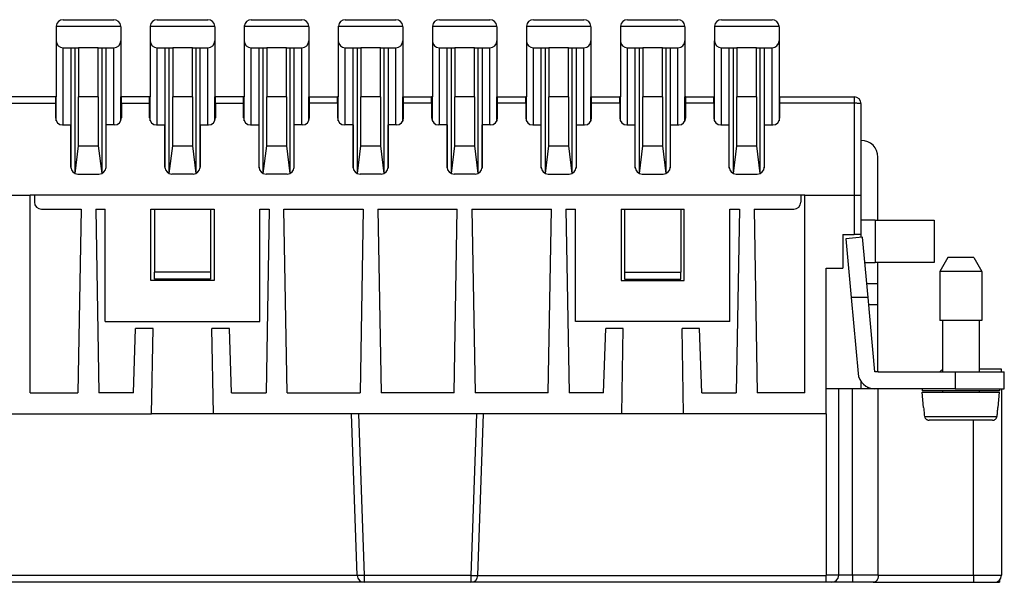
# Model space of a CAD drawing. Units: millimetres. Extents: x 0 to 219, y 0 to 297.
# Drawn here: x 52 to 122, y 152 to 192 of the extents above; entities that cross this region are included whole.
import ezdxf

# ---------------------------------------------------------------- set-up
doc = ezdxf.new("R2010")
doc.units = ezdxf.units.MM

msp = doc.modelspace()

# ---------------------------------------------------------------- linework, layer by layer
at = {"color": 7, "linetype": 'Continuous'}
for p, q in [((54.728, 191.613), (54.728, 190.613)), ((54.728, 191.613), (54.728, 190.613)), ((54.73, 191.657), (59.326, 191.657)), ((55.228, 192.113), (56.477, 192.113)), ((55.228, 192.113), (56.724, 192.113)), ((56.477, 192.113), (56.657, 192.113)), ((56.657, 192.113), (56.702, 192.113)), ((56.702, 192.113), (56.724, 192.113)), ((56.724, 192.113), (56.747, 192.113)), ((56.724, 192.113), (56.747, 192.113)), ((56.747, 192.113), (56.837, 192.113)), ((56.747, 192.113), (56.837, 192.113)), ((56.837, 192.113), (56.859, 192.113)), ((56.837, 192.113), (56.859, 192.113)), ((56.859, 192.113), (56.949, 192.113)), ((56.859, 192.113), (57.062, 192.113)), ((56.949, 192.113), (57.062, 192.113)), ((57.062, 192.113), (57.174, 192.113)), ((57.062, 192.113), (57.152, 192.113)), ((57.152, 192.113), (57.399, 192.113)), ((57.174, 192.113), (57.264, 192.113)), ((57.264, 192.113), (57.309, 192.113)), ((57.309, 192.113), (57.354, 192.113)), ((57.354, 192.113), (57.399, 192.113)), ((57.399, 192.113), (58.828, 192.113)), ((57.399, 192.113), (58.828, 192.113)), ((59.328, 191.613), (59.328, 190.613)), ((59.328, 191.613), (59.328, 190.613)), ((61.428, 191.613), (61.428, 190.613)), ((61.428, 191.613), (61.428, 190.613)), ((61.43, 191.657), (66.026, 191.657)), ((61.928, 192.113), (62.648, 192.113)), ((61.928, 192.113), (62.648, 192.113)), ((62.648, 192.113), (63.075, 192.113)), ((62.648, 192.113), (63.075, 192.113)), ((63.075, 192.113), (63.177, 192.113)), ((63.075, 192.113), (63.177, 192.113)), ((63.177, 192.113), (63.638, 192.113)), ((63.177, 192.113), (63.638, 192.113)), ((63.638, 192.113), (63.649, 192.113)), ((63.638, 192.113), (63.649, 192.113)), ((63.649, 192.113), (63.66, 192.113)), ((63.649, 192.113), (63.66, 192.113)), ((63.66, 192.113), (63.672, 192.113)), ((63.66, 192.113), (63.672, 192.113)), ((63.672, 192.113), (63.807, 192.113)), ((63.672, 192.113), (63.807, 192.113)), ((63.807, 192.113), (63.818, 192.113)), ((63.807, 192.113), (63.818, 192.113)), ((63.818, 192.113), (63.863, 192.113)), ((63.818, 192.113), (63.885, 192.113)), ((63.863, 192.113), (63.885, 192.113)), ((63.885, 192.113), (63.919, 192.113)), ((63.885, 192.113), (63.919, 192.113)), ((63.919, 192.113), (63.93, 192.113)), ((63.919, 192.113), (63.93, 192.113)), ((63.93, 192.113), (63.942, 192.113)), ((63.93, 192.113), (63.942, 192.113)), ((63.942, 192.113), (63.953, 192.113)), ((63.942, 192.113), (63.953, 192.113)), ((63.953, 192.113), (63.975, 192.113)), ((63.953, 192.113), (63.975, 192.113)), ((63.975, 192.113), (63.987, 192.113)), ((63.975, 192.113), (63.987, 192.113)), ((63.987, 192.113), (64.054, 192.113)), ((63.987, 192.113), (64.054, 192.113)), ((64.054, 192.113), (64.065, 192.113)), ((64.054, 192.113), (64.065, 192.113)), ((64.065, 192.113), (64.144, 192.113)), ((64.065, 192.113), (64.144, 192.113)), ((64.144, 192.113), (64.155, 192.113)), ((64.144, 192.113), (64.155, 192.113)), ((64.155, 192.113), (64.234, 192.113)), ((64.155, 192.113), (64.234, 192.113)), ((64.234, 192.113), (64.313, 192.113)), ((64.234, 192.113), (64.313, 192.113)), ((64.313, 192.113), (64.403, 192.113)), ((64.313, 192.113), (64.583, 192.113)), ((64.403, 192.113), (64.493, 192.113)), ((64.493, 192.113), (64.538, 192.113)), ((64.538, 192.113), (64.583, 192.113)), ((64.583, 192.113), (64.605, 192.113)), ((64.583, 192.113), (64.605, 192.113)), ((64.605, 192.113), (64.83, 192.113)), ((64.605, 192.113), (64.83, 192.113)), ((64.83, 192.113), (65.528, 192.113)), ((64.83, 192.113), (65.528, 192.113)), ((66.028, 191.613), (66.028, 190.613)), ((66.028, 191.613), (66.028, 190.613)), ((68.128, 191.613), (68.128, 190.613)), ((68.128, 191.613), (68.128, 190.613)), ((68.13, 191.657), (72.726, 191.657)), ((68.628, 192.113), (69.91, 192.113)), ((68.628, 192.113), (69.91, 192.113)), ((69.91, 192.113), (69.933, 192.113)), ((69.91, 192.113), (69.933, 192.113)), ((69.933, 192.113), (69.978, 192.113)), ((69.933, 192.113), (69.978, 192.113)), ((69.978, 192.113), (70.023, 192.113)), ((69.978, 192.113), (70.023, 192.113)), ((70.023, 192.113), (70.045, 192.113)), ((70.023, 192.113), (70.045, 192.113)), ((70.045, 192.113), (70.068, 192.113)), ((70.045, 192.113), (70.068, 192.113)), ((70.068, 192.113), (70.09, 192.113)), ((70.068, 192.113), (70.09, 192.113)), ((70.09, 192.113), (70.63, 192.113)), ((70.09, 192.113), (70.63, 192.113)), ((70.63, 192.113), (70.653, 192.113)), ((70.63, 192.113), (70.653, 192.113)), ((70.653, 192.113), (70.675, 192.113)), ((70.653, 192.113), (70.675, 192.113)), ((70.675, 192.113), (70.99, 192.113)), ((70.675, 192.113), (70.99, 192.113)), ((70.99, 192.113), (71.058, 192.113)), ((70.99, 192.113), (71.058, 192.113)), ((71.058, 192.113), (72.228, 192.113)), ((71.058, 192.113), (72.228, 192.113)), ((72.728, 191.613), (72.728, 190.613)), ((72.728, 191.613), (72.728, 190.613)), ((74.828, 191.613), (74.828, 190.613)), ((74.828, 191.613), (74.828, 190.613)), ((74.83, 191.657), (79.426, 191.657)), ((75.328, 192.113), (76.07, 192.113)), ((75.328, 192.113), (76.07, 192.113)), ((76.07, 192.113), (76.757, 192.113)), ((76.07, 192.113), (76.757, 192.113)), ((76.757, 192.113), (77.15, 192.113)), ((76.757, 192.113), (77.15, 192.113)), ((77.15, 192.113), (77.24, 192.113)), ((77.15, 192.113), (77.24, 192.113)), ((77.24, 192.113), (77.274, 192.113)), ((77.24, 192.113), (77.274, 192.113)), ((77.274, 192.113), (77.285, 192.113)), ((77.274, 192.113), (77.285, 192.113)), ((77.285, 192.113), (77.465, 192.113)), ((77.285, 192.113), (77.465, 192.113)), ((77.465, 192.113), (77.522, 192.113)), ((77.465, 192.113), (77.522, 192.113)), ((77.522, 192.113), (77.555, 192.113)), ((77.522, 192.113), (77.555, 192.113)), ((77.555, 192.113), (77.825, 192.113)), ((77.555, 192.113), (77.825, 192.113)), ((77.825, 192.113), (77.848, 192.113)), ((77.825, 192.113), (77.848, 192.113)), ((77.848, 192.113), (78.14, 192.113)), ((77.848, 192.113), (78.14, 192.113)), ((78.14, 192.113), (78.928, 192.113)), ((78.14, 192.113), (78.928, 192.113)), ((79.428, 191.613), (79.428, 190.613)), ((79.428, 191.613), (79.428, 190.613)), ((81.528, 191.613), (81.528, 190.613)), ((81.528, 191.613), (81.528, 190.613)), ((81.53, 191.657), (86.126, 191.657)), ((82.028, 192.113), (82.54, 192.113)), ((82.028, 192.113), (82.54, 192.113)), ((82.54, 192.113), (83.412, 192.113)), ((82.54, 192.113), (83.412, 192.113)), ((83.412, 192.113), (83.74, 192.113)), ((83.412, 192.113), (83.74, 192.113)), ((83.74, 192.113), (83.772, 192.113)), ((83.74, 192.113), (83.772, 192.113)), ((83.772, 192.113), (83.884, 192.113)), ((83.772, 192.113), (83.884, 192.113)), ((83.884, 192.113), (83.94, 192.113)), ((83.884, 192.113), (83.94, 192.113)), ((83.94, 192.113), (83.997, 192.113)), ((83.94, 192.113), (83.997, 192.113)), ((83.997, 192.113), (84.015, 192.113)), ((83.997, 192.113), (84.015, 192.113)), ((84.015, 192.113), (84.087, 192.113)), ((84.015, 192.113), (84.087, 192.113)), ((84.087, 192.113), (84.09, 192.113)), ((84.087, 192.113), (84.09, 192.113)), ((84.09, 192.113), (84.109, 192.113)), ((84.09, 192.113), (84.109, 192.113)), ((84.109, 192.113), (84.115, 192.113)), ((84.109, 192.113), (84.115, 192.113)), ((84.115, 192.113), (84.132, 192.113)), ((84.115, 192.113), (84.132, 192.113)), ((84.132, 192.113), (84.177, 192.113)), ((84.132, 192.113), (84.177, 192.113)), ((84.177, 192.113), (84.215, 192.113)), ((84.177, 192.113), (84.215, 192.113)), ((84.215, 192.113), (84.24, 192.113)), ((84.215, 192.113), (84.24, 192.113)), ((84.24, 192.113), (84.244, 192.113)), ((84.24, 192.113), (84.244, 192.113)), ((84.244, 192.113), (84.312, 192.113)), ((84.244, 192.113), (84.312, 192.113)), ((84.312, 192.113), (84.34, 192.113)), ((84.312, 192.113), (84.34, 192.113)), ((84.34, 192.113), (84.357, 192.113)), ((84.34, 192.113), (84.357, 192.113)), ((84.357, 192.113), (84.365, 192.113)), ((84.357, 192.113), (84.365, 192.113)), ((84.365, 192.113), (84.915, 192.113)), ((84.365, 192.113), (84.915, 192.113)), ((84.915, 192.113), (85.628, 192.113)), ((84.915, 192.113), (85.628, 192.113)), ((86.128, 191.613), (86.128, 190.613)), ((86.128, 191.613), (86.128, 190.613)), ((88.228, 191.613), (88.228, 190.613)), ((88.228, 191.613), (88.228, 190.613)), ((88.23, 191.657), (92.826, 191.657)), ((88.728, 192.113), (89.228, 192.113)), ((88.728, 192.113), (89.228, 192.113)), ((89.228, 192.113), (89.703, 192.113)), ((89.228, 192.113), (89.703, 192.113)), ((89.703, 192.113), (89.954, 192.113)), ((89.703, 192.113), (89.954, 192.113)), ((89.954, 192.113), (90.578, 192.113)), ((89.954, 192.113), (90.202, 192.113)), ((90.202, 192.113), (90.247, 192.113)), ((90.247, 192.113), (90.292, 192.113)), ((90.292, 192.113), (90.382, 192.113)), ((90.382, 192.113), (90.494, 192.113)), ((90.494, 192.113), (90.578, 192.113)), ((90.578, 192.113), (90.629, 192.113)), ((90.578, 192.113), (90.607, 192.113)), ((90.607, 192.113), (90.629, 192.113)), ((90.629, 192.113), (91.079, 192.113)), ((90.629, 192.113), (90.719, 192.113)), ((90.719, 192.113), (90.809, 192.113)), ((90.809, 192.113), (90.854, 192.113)), ((90.854, 192.113), (90.899, 192.113)), ((90.899, 192.113), (91.079, 192.113)), ((91.079, 192.113), (91.153, 192.113)), ((91.079, 192.113), (91.153, 192.113)), ((91.153, 192.113), (91.428, 192.113)), ((91.153, 192.113), (91.428, 192.113)), ((91.428, 192.113), (92.328, 192.113)), ((91.428, 192.113), (92.328, 192.113)), ((92.828, 191.613), (92.828, 190.613)), ((92.828, 191.613), (92.828, 190.613)), ((94.928, 191.613), (94.928, 190.613)), ((94.928, 191.613), (94.928, 190.613)), ((94.93, 191.657), (99.526, 191.657)), ((95.428, 192.113), (95.978, 192.113)), ((95.428, 192.113), (95.978, 192.113)), ((95.978, 192.113), (97.503, 192.113)), ((95.978, 192.113), (97.503, 192.113)), ((97.503, 192.113), (97.543, 192.113)), ((97.503, 192.113), (97.543, 192.113)), ((97.543, 192.113), (97.628, 192.113)), ((97.543, 192.113), (97.628, 192.113)), ((97.628, 192.113), (98.278, 192.113)), ((97.628, 192.113), (98.278, 192.113)), ((98.278, 192.113), (99.028, 192.113)), ((98.278, 192.113), (99.028, 192.113)), ((99.528, 191.613), (99.528, 190.613)), ((99.528, 191.613), (99.528, 190.613)), ((101.628, 191.613), (101.628, 190.613)), ((101.628, 191.613), (101.628, 190.613)), ((101.63, 191.657), (106.226, 191.657)), ((102.128, 192.113), (102.653, 192.113)), ((102.128, 192.113), (102.653, 192.113)), ((102.653, 192.113), (103.128, 192.113)), ((102.653, 192.113), (103.128, 192.113)), ((103.128, 192.113), (103.365, 192.113)), ((103.128, 192.113), (103.365, 192.113)), ((103.365, 192.113), (103.568, 192.113)), ((103.365, 192.113), (103.568, 192.113)), ((103.568, 192.113), (103.59, 192.113)), ((103.568, 192.113), (103.59, 192.113)), ((103.59, 192.113), (103.748, 192.113)), ((103.59, 192.113), (103.613, 192.113)), ((103.613, 192.113), (103.658, 192.113)), ((103.658, 192.113), (103.68, 192.113)), ((103.68, 192.113), (103.725, 192.113)), ((103.725, 192.113), (103.748, 192.113)), ((103.748, 192.113), (103.753, 192.113)), ((103.748, 192.113), (103.753, 192.113)), ((103.753, 192.113), (103.77, 192.113)), ((103.753, 192.113), (103.77, 192.113)), ((103.77, 192.113), (103.778, 192.113)), ((103.77, 192.113), (103.778, 192.113)), ((103.778, 192.113), (103.793, 192.113)), ((103.778, 192.113), (103.793, 192.113)), ((103.793, 192.113), (103.828, 192.113)), ((103.793, 192.113), (103.828, 192.113)), ((103.828, 192.113), (103.86, 192.113)), ((103.828, 192.113), (103.86, 192.113)), ((103.86, 192.113), (103.878, 192.113)), ((103.86, 192.113), (103.878, 192.113)), ((103.878, 192.113), (103.883, 192.113)), ((103.878, 192.113), (103.883, 192.113)), ((103.883, 192.113), (103.953, 192.113)), ((103.883, 192.113), (103.953, 192.113)), ((103.953, 192.113), (103.973, 192.113)), ((103.953, 192.113), (103.973, 192.113)), ((103.973, 192.113), (103.978, 192.113)), ((103.973, 192.113), (103.978, 192.113)), ((103.978, 192.113), (103.995, 192.113)), ((103.978, 192.113), (103.995, 192.113)), ((103.995, 192.113), (104.028, 192.113)), ((103.995, 192.113), (104.028, 192.113)), ((104.028, 192.113), (104.063, 192.113)), ((104.028, 192.113), (104.063, 192.113)), ((104.063, 192.113), (104.078, 192.113)), ((104.063, 192.113), (104.078, 192.113)), ((104.078, 192.113), (104.085, 192.113)), ((104.078, 192.113), (104.085, 192.113)), ((104.085, 192.113), (104.103, 192.113)), ((104.085, 192.113), (104.103, 192.113)), ((104.103, 192.113), (104.108, 192.113)), ((104.103, 192.113), (104.108, 192.113)), ((104.108, 192.113), (104.128, 192.113)), ((104.108, 192.113), (104.128, 192.113)), ((104.128, 192.113), (104.13, 192.113)), ((104.128, 192.113), (104.13, 192.113)), ((104.13, 192.113), (104.175, 192.113)), ((104.13, 192.113), (104.175, 192.113)), ((104.175, 192.113), (104.198, 192.113)), ((104.175, 192.113), (104.198, 192.113)), ((104.198, 192.113), (104.228, 192.113)), ((104.198, 192.113), (104.228, 192.113)), ((104.228, 192.113), (104.243, 192.113)), ((104.228, 192.113), (104.243, 192.113)), ((104.243, 192.113), (104.288, 192.113)), ((104.243, 192.113), (104.265, 192.113)), ((104.265, 192.113), (104.288, 192.113)), ((104.288, 192.113), (104.328, 192.113)), ((104.288, 192.113), (104.328, 192.113)), ((104.328, 192.113), (104.333, 192.113)), ((104.328, 192.113), (104.333, 192.113)), ((104.333, 192.113), (104.353, 192.113)), ((104.333, 192.113), (104.353, 192.113)), ((104.353, 192.113), (104.4, 192.113)), ((104.353, 192.113), (104.4, 192.113)), ((104.4, 192.113), (104.423, 192.113)), ((104.4, 192.113), (104.423, 192.113)), ((104.423, 192.113), (104.478, 192.113)), ((104.423, 192.113), (104.478, 192.113)), ((104.478, 192.113), (104.49, 192.113)), ((104.478, 192.113), (104.49, 192.113)), ((104.49, 192.113), (104.503, 192.113)), ((104.49, 192.113), (104.503, 192.113)), ((104.503, 192.113), (104.603, 192.113)), ((104.503, 192.113), (105.003, 192.113)), ((104.603, 192.113), (104.703, 192.113)), ((104.703, 192.113), (104.753, 192.113)), ((104.753, 192.113), (104.803, 192.113)), ((104.803, 192.113), (105.003, 192.113)), ((105.003, 192.113), (105.728, 192.113)), ((105.003, 192.113), (105.728, 192.113)), ((106.228, 191.613), (106.228, 190.613)), ((106.228, 191.613), (106.228, 190.613)), ((54.728, 190.613), (54.728, 186.613)), ((54.728, 190.613), (54.728, 186.613)), ((55.228, 184.613), (55.228, 190.113)), ((55.228, 190.113), (56.086, 190.113)), ((55.786, 181.522), (55.786, 190.113)), ((56.086, 181.154), (56.086, 190.113)), ((56.086, 190.113), (56.328, 190.113)), ((57.728, 190.113), (56.328, 190.113)), ((56.328, 190.113), (56.328, 186.613)), ((57.728, 190.113), (56.328, 190.113)), ((56.328, 190.113), (56.328, 186.613)), ((57.728, 190.113), (57.97, 190.113)), ((57.728, 186.613), (57.728, 190.113)), ((57.728, 186.613), (57.728, 190.113)), ((57.97, 190.113), (57.97, 181.154)), ((57.97, 190.113), (58.828, 190.113)), ((58.269, 190.113), (58.269, 181.522)), ((58.828, 184.613), (58.828, 190.113)), ((59.328, 190.613), (59.328, 186.613)), ((59.328, 190.613), (59.328, 186.613)), ((61.428, 190.613), (61.428, 186.613)), ((61.428, 190.613), (61.428, 186.613)), ((61.928, 184.613), (61.928, 190.113)), ((61.928, 190.113), (62.786, 190.113)), ((62.486, 181.522), (62.486, 190.113)), ((62.786, 190.113), (63.028, 190.113)), ((62.786, 181.154), (62.786, 190.113)), ((64.428, 190.113), (63.028, 190.113)), ((63.028, 190.113), (63.028, 186.613)), ((64.428, 190.113), (63.028, 190.113)), ((63.028, 190.113), (63.028, 186.613)), ((64.428, 186.613), (64.428, 190.113)), ((64.428, 190.113), (64.67, 190.113)), ((64.428, 186.613), (64.428, 190.113)), ((64.67, 190.113), (64.67, 181.154)), ((64.67, 190.113), (65.528, 190.113)), ((64.969, 190.113), (64.969, 181.522)), ((65.528, 184.613), (65.528, 190.113)), ((66.028, 190.613), (66.028, 186.613)), ((66.028, 190.613), (66.028, 186.613)), ((68.128, 190.613), (68.128, 186.613)), ((68.128, 190.613), (68.128, 186.613)), ((68.628, 184.613), (68.628, 190.113)), ((68.628, 190.113), (69.486, 190.113)), ((69.186, 181.522), (69.186, 190.113)), ((69.486, 190.113), (69.728, 190.113)), ((69.486, 181.154), (69.486, 190.113)), ((69.728, 190.113), (69.728, 186.613)), ((71.128, 190.113), (69.728, 190.113)), ((69.728, 190.113), (69.728, 186.613)), ((71.128, 190.113), (69.728, 190.113)), ((71.128, 190.113), (71.37, 190.113)), ((71.128, 186.613), (71.128, 190.113)), ((71.128, 186.613), (71.128, 190.113)), ((71.37, 190.113), (71.37, 181.154)), ((71.37, 190.113), (72.228, 190.113)), ((71.669, 190.113), (71.669, 181.522)), ((72.228, 184.613), (72.228, 190.113)), ((72.728, 190.613), (72.728, 186.613)), ((72.728, 190.613), (72.728, 186.613)), ((74.828, 190.613), (74.828, 186.613)), ((74.828, 190.613), (74.828, 186.613)), ((75.328, 184.613), (75.328, 190.113)), ((75.328, 190.113), (76.186, 190.113)), ((75.886, 181.522), (75.886, 190.113)), ((76.186, 190.113), (76.428, 190.113)), ((76.186, 181.154), (76.186, 190.113)), ((77.828, 190.113), (76.428, 190.113)), ((76.428, 190.113), (76.428, 186.613)), ((77.828, 190.113), (76.428, 190.113)), ((76.428, 190.113), (76.428, 186.613)), ((77.828, 186.613), (77.828, 190.113)), ((77.828, 190.113), (78.07, 190.113)), ((77.828, 186.613), (77.828, 190.113)), ((78.07, 190.113), (78.07, 181.154)), ((78.07, 190.113), (78.928, 190.113)), ((78.369, 190.113), (78.369, 181.522)), ((78.928, 184.613), (78.928, 190.113)), ((79.428, 190.613), (79.428, 186.613)), ((79.428, 190.613), (79.428, 186.613)), ((81.528, 190.613), (81.528, 186.613)), ((81.528, 190.613), (81.528, 186.613)), ((82.028, 184.613), (82.028, 190.113)), ((82.028, 190.113), (82.886, 190.113)), ((82.586, 181.522), (82.586, 190.113)), ((82.886, 190.113), (83.128, 190.113)), ((82.886, 181.154), (82.886, 190.113)), ((83.128, 190.113), (83.128, 186.613)), ((84.528, 190.113), (83.128, 190.113)), ((83.128, 190.113), (83.128, 186.613)), ((84.528, 190.113), (83.128, 190.113)), ((84.528, 186.613), (84.528, 190.113)), ((84.528, 190.113), (84.77, 190.113)), ((84.528, 186.613), (84.528, 190.113)), ((84.77, 190.113), (84.77, 181.154)), ((84.77, 190.113), (85.628, 190.113)), ((85.069, 190.113), (85.069, 181.522)), ((85.628, 184.613), (85.628, 190.113)), ((86.128, 190.613), (86.128, 186.613)), ((86.128, 190.613), (86.128, 186.613)), ((88.228, 190.613), (88.228, 186.613)), ((88.228, 190.613), (88.228, 186.613)), ((88.728, 184.613), (88.728, 190.113)), ((88.728, 190.113), (89.586, 190.113)), ((89.286, 181.522), (89.286, 190.113)), ((89.586, 190.113), (89.828, 190.113)), ((89.586, 181.154), (89.586, 190.113)), ((89.828, 190.113), (89.828, 186.613)), ((91.228, 190.113), (89.828, 190.113)), ((89.828, 190.113), (89.828, 186.613)), ((91.228, 190.113), (89.828, 190.113)), ((91.228, 190.113), (91.47, 190.113)), ((91.228, 186.613), (91.228, 190.113)), ((91.228, 186.613), (91.228, 190.113)), ((91.47, 190.113), (92.328, 190.113)), ((91.47, 190.113), (91.47, 181.154)), ((91.769, 190.113), (91.769, 181.522)), ((92.328, 184.613), (92.328, 190.113)), ((92.828, 190.613), (92.828, 186.613)), ((92.828, 190.613), (92.828, 186.613)), ((94.928, 190.613), (94.928, 186.613)), ((94.928, 190.613), (94.928, 186.613)), ((95.428, 184.613), (95.428, 190.113)), ((95.428, 190.113), (96.286, 190.113)), ((95.986, 181.522), (95.986, 190.113)), ((96.286, 190.113), (96.528, 190.113)), ((96.286, 181.154), (96.286, 190.113)), ((96.528, 190.113), (96.528, 186.613)), ((97.928, 190.113), (96.528, 190.113)), ((96.528, 190.113), (96.528, 186.613)), ((97.928, 190.113), (96.528, 190.113)), ((97.928, 186.613), (97.928, 190.113)), ((97.928, 190.113), (98.17, 190.113)), ((97.928, 186.613), (97.928, 190.113)), ((98.17, 190.113), (98.17, 181.154)), ((98.17, 190.113), (99.028, 190.113)), ((98.469, 190.113), (98.469, 181.522)), ((99.028, 184.613), (99.028, 190.113)), ((99.528, 190.613), (99.528, 186.613)), ((99.528, 190.613), (99.528, 186.613)), ((101.628, 184.895), (101.628, 190.613)), ((101.628, 184.895), (101.628, 190.613)), ((102.128, 184.613), (102.128, 190.113)), ((102.128, 190.113), (102.986, 190.113)), ((102.686, 181.522), (102.686, 190.113)), ((102.986, 190.113), (103.228, 190.113)), ((102.986, 181.154), (102.986, 190.113)), ((104.628, 190.113), (103.228, 190.113)), ((103.228, 190.113), (103.228, 186.613)), ((104.628, 190.113), (103.228, 190.113)), ((103.228, 190.113), (103.228, 186.613)), ((104.628, 186.613), (104.628, 190.113)), ((104.628, 190.113), (104.87, 190.113)), ((104.628, 186.613), (104.628, 190.113)), ((104.87, 190.113), (104.87, 181.154)), ((104.87, 190.113), (105.728, 190.113)), ((105.169, 190.113), (105.169, 181.522)), ((105.728, 184.613), (105.728, 190.113)), ((106.228, 190.613), (106.228, 184.895)), ((106.228, 190.613), (106.228, 184.895)), ((54.678, 186.613), (49.378, 186.613)), ((54.728, 186.613), (54.678, 186.613)), ((54.678, 186.613), (54.678, 186.157)), ((54.728, 184.895), (54.728, 186.613)), ((56.328, 183.113), (56.328, 186.613)), ((57.728, 186.613), (56.328, 186.613)), ((57.728, 186.613), (57.728, 183.113)), ((59.328, 184.895), (59.328, 186.613)), ((59.378, 186.613), (59.328, 186.613)), ((61.378, 186.613), (59.378, 186.613)), ((59.378, 186.157), (59.378, 186.613)), ((61.428, 186.613), (61.378, 186.613)), ((61.378, 186.157), (61.378, 186.613)), ((61.428, 184.895), (61.428, 186.613)), ((63.028, 183.113), (63.028, 186.613)), ((64.428, 186.613), (63.028, 186.613)), ((64.428, 186.613), (64.428, 183.113)), ((66.028, 184.895), (66.028, 186.613)), ((66.078, 186.613), (66.028, 186.613)), ((68.078, 186.613), (66.078, 186.613)), ((66.078, 186.157), (66.078, 186.613)), ((68.128, 186.613), (68.078, 186.613)), ((68.078, 186.157), (68.078, 186.613)), ((68.128, 184.895), (68.128, 186.613)), ((69.728, 183.113), (69.728, 186.613)), ((71.128, 186.613), (69.728, 186.613)), ((71.128, 186.613), (71.128, 183.113)), ((72.728, 184.895), (72.728, 186.613)), ((72.778, 186.613), (72.728, 186.613)), ((72.778, 186.613), (74.778, 186.613)), ((72.778, 186.157), (72.778, 186.613)), ((74.778, 186.157), (74.778, 186.613)), ((74.828, 186.613), (74.778, 186.613)), ((74.828, 184.895), (74.828, 186.613)), ((76.428, 183.113), (76.428, 186.613)), ((77.828, 186.613), (76.428, 186.613)), ((77.828, 186.613), (77.828, 183.113)), ((79.428, 184.895), (79.428, 186.613)), ((79.478, 186.613), (79.428, 186.613)), ((79.478, 186.157), (79.478, 186.613)), ((79.478, 186.613), (81.478, 186.613)), ((81.478, 186.157), (81.478, 186.613)), ((81.528, 186.613), (81.478, 186.613)), ((81.528, 184.895), (81.528, 186.613)), ((83.128, 183.113), (83.128, 186.613)), ((84.528, 186.613), (83.128, 186.613)), ((84.528, 186.613), (84.528, 183.113)), ((86.128, 184.895), (86.128, 186.613)), ((86.178, 186.613), (86.128, 186.613)), ((86.178, 186.157), (86.178, 186.613)), ((86.178, 186.613), (88.178, 186.613)), ((88.228, 186.613), (88.178, 186.613)), ((88.178, 186.157), (88.178, 186.613)), ((88.228, 184.895), (88.228, 186.613)), ((89.828, 183.113), (89.828, 186.613)), ((91.228, 186.613), (89.828, 186.613)), ((91.228, 186.613), (91.228, 183.113)), ((92.828, 184.895), (92.828, 186.613)), ((92.878, 186.613), (92.828, 186.613)), ((92.878, 186.157), (92.878, 186.613)), ((92.878, 186.613), (94.878, 186.613)), ((94.928, 186.613), (94.878, 186.613)), ((94.878, 186.157), (94.878, 186.613)), ((94.928, 184.895), (94.928, 186.613)), ((96.528, 183.113), (96.528, 186.613)), ((97.928, 186.613), (96.528, 186.613)), ((97.928, 186.613), (97.928, 183.113)), ((99.528, 184.895), (99.528, 186.613)), ((99.578, 186.613), (99.528, 186.613)), ((99.578, 186.613), (101.578, 186.613)), ((99.578, 186.157), (99.578, 186.613)), ((101.628, 186.613), (101.578, 186.613)), ((101.578, 186.157), (101.578, 186.613)), ((103.228, 183.113), (103.228, 186.613)), ((103.228, 183.113), (103.228, 186.613)), ((104.628, 186.613), (103.228, 186.613)), ((104.628, 186.613), (104.628, 183.113)), ((104.628, 186.613), (104.628, 183.113)), ((106.278, 186.613), (106.228, 186.613)), ((106.278, 186.157), (106.278, 186.613)), ((106.278, 186.613), (111.578, 186.613)), ((111.578, 186.613), (111.578, 186.157)), ((49.378, 186.157), (54.678, 186.157)), ((54.678, 186.157), (54.678, 185.113)), ((59.378, 186.157), (61.378, 186.157)), ((59.378, 186.157), (59.378, 185.113)), ((61.378, 185.113), (61.378, 186.157)), ((66.078, 186.157), (66.078, 185.113)), ((66.078, 186.157), (68.078, 186.157)), ((68.078, 185.113), (68.078, 186.157)), ((74.778, 186.157), (72.778, 186.157)), ((72.778, 185.113), (72.778, 186.157)), ((74.778, 186.157), (74.778, 185.113)), ((81.478, 186.157), (79.478, 186.157)), ((79.478, 185.113), (79.478, 186.157)), ((81.478, 186.157), (81.478, 185.113)), ((86.178, 185.113), (86.178, 186.157)), ((88.178, 186.157), (86.178, 186.157)), ((88.178, 186.157), (88.178, 185.113)), ((92.878, 185.113), (92.878, 186.157)), ((94.878, 186.157), (92.878, 186.157)), ((94.878, 186.157), (94.878, 185.113)), ((101.578, 186.157), (99.578, 186.157)), ((99.578, 185.113), (99.578, 186.157)), ((101.578, 186.157), (101.578, 185.113)), ((111.578, 186.157), (106.278, 186.157)), ((106.278, 185.113), (106.278, 186.157)), ((111.578, 186.157), (111.578, 179.613)), ((112.078, 183.513), (112.078, 186.113)), ((55.178, 184.613), (55.778, 184.613)), ((55.778, 181.613), (55.778, 184.613)), ((58.878, 184.613), (58.278, 184.613)), ((58.278, 181.613), (58.278, 184.613)), ((61.878, 184.613), (62.478, 184.613)), ((62.478, 181.613), (62.478, 184.613)), ((64.978, 184.613), (65.578, 184.613)), ((64.978, 184.613), (64.978, 181.613)), ((68.578, 184.613), (69.178, 184.613)), ((69.178, 181.613), (69.178, 184.613)), ((72.278, 184.613), (71.678, 184.613)), ((71.678, 181.613), (71.678, 184.613)), ((75.878, 184.613), (75.278, 184.613)), ((75.878, 184.613), (75.878, 181.613)), ((78.978, 184.613), (78.378, 184.613)), ((78.378, 181.613), (78.378, 184.613)), ((82.578, 184.613), (81.978, 184.613)), ((82.578, 184.613), (82.578, 181.613)), ((85.678, 184.613), (85.078, 184.613)), ((85.078, 181.613), (85.078, 184.613)), ((88.678, 184.613), (89.278, 184.613)), ((89.278, 181.613), (89.278, 184.613)), ((91.778, 184.613), (92.378, 184.613)), ((91.778, 184.613), (91.778, 181.613)), ((95.378, 184.613), (95.978, 184.613)), ((95.978, 181.613), (95.978, 184.613)), ((98.478, 184.613), (99.078, 184.613)), ((98.478, 184.613), (98.478, 181.613)), ((102.078, 184.613), (102.678, 184.613)), ((102.678, 181.613), (102.678, 184.613)), ((105.178, 184.613), (105.778, 184.613)), ((105.178, 184.613), (105.178, 181.613)), ((56.086, 181.154), (56.328, 183.113)), ((56.328, 183.113), (57.728, 183.113)), ((57.728, 183.113), (57.97, 181.154)), ((62.786, 181.154), (63.028, 183.113)), ((63.028, 183.113), (64.428, 183.113)), ((64.428, 183.113), (64.67, 181.154)), ((69.486, 181.154), (69.728, 183.113)), ((69.728, 183.113), (71.128, 183.113)), ((71.128, 183.113), (71.37, 181.154)), ((76.186, 181.154), (76.428, 183.113)), ((76.428, 183.113), (77.828, 183.113)), ((77.828, 183.113), (78.07, 181.154)), ((82.886, 181.154), (83.128, 183.113)), ((83.128, 183.113), (84.528, 183.113)), ((84.528, 183.113), (84.77, 181.154)), ((89.586, 181.154), (89.828, 183.113)), ((89.828, 183.113), (91.228, 183.113)), ((91.228, 183.113), (91.47, 181.154)), ((96.286, 181.154), (96.528, 183.113)), ((96.528, 183.113), (97.928, 183.113)), ((97.928, 183.113), (98.17, 181.154)), ((102.986, 181.154), (103.228, 183.113)), ((103.228, 183.113), (104.628, 183.113)), ((103.228, 183.113), (104.628, 183.113)), ((104.628, 183.113), (104.87, 181.154)), ((112.078, 182.313), (112.078, 183.513)), ((112.078, 182.013), (112.078, 182.313)), ((112.078, 182.013), (112.078, 182.313)), ((112.078, 179.613), (112.078, 182.013)), ((112.078, 179.613), (112.078, 182.013)), ((113.278, 177.813), (113.278, 182.313)), ((56.278, 181.113), (57.778, 181.113)), ((64.478, 181.113), (62.978, 181.113)), ((71.178, 181.113), (69.678, 181.113)), ((77.878, 181.113), (76.378, 181.113)), ((84.578, 181.113), (83.078, 181.113)), ((89.778, 181.113), (91.278, 181.113)), ((96.478, 181.113), (97.978, 181.113)), ((103.178, 181.113), (104.678, 181.113)), ((49.378, 179.613), (52.878, 179.613)), ((52.878, 165.513), (52.878, 179.613)), ((53.178, 179.613), (52.878, 179.613)), ((53.178, 179.613), (53.178, 179.113)), ((54.728, 179.613), (53.178, 179.613)), ((55.228, 179.613), (54.728, 179.613)), ((55.228, 179.613), (54.728, 179.613)), ((55.228, 179.613), (54.728, 179.613)), ((58.828, 179.613), (55.228, 179.613)), ((58.828, 179.613), (55.228, 179.613)), ((58.828, 179.613), (55.228, 179.613)), ((59.328, 179.613), (58.828, 179.613)), ((59.328, 179.613), (58.828, 179.613)), ((59.328, 179.613), (58.828, 179.613)), ((61.428, 179.613), (59.328, 179.613)), ((61.928, 179.613), (61.428, 179.613)), ((61.928, 179.613), (61.428, 179.613)), ((61.928, 179.613), (61.428, 179.613)), ((65.528, 179.613), (61.928, 179.613)), ((65.528, 179.613), (61.928, 179.613)), ((65.528, 179.613), (61.928, 179.613)), ((66.028, 179.613), (65.528, 179.613)), ((66.028, 179.613), (65.528, 179.613)), ((66.028, 179.613), (65.528, 179.613)), ((68.128, 179.613), (66.028, 179.613)), ((68.628, 179.613), (68.128, 179.613)), ((68.628, 179.613), (68.128, 179.613)), ((68.628, 179.613), (68.128, 179.613)), ((72.228, 179.613), (68.628, 179.613)), ((72.228, 179.613), (68.628, 179.613)), ((72.228, 179.613), (68.628, 179.613)), ((72.728, 179.613), (72.228, 179.613)), ((72.728, 179.613), (72.228, 179.613)), ((72.728, 179.613), (72.228, 179.613)), ((74.828, 179.613), (72.728, 179.613)), ((75.328, 179.613), (74.828, 179.613)), ((75.328, 179.613), (74.828, 179.613)), ((75.328, 179.613), (74.828, 179.613)), ((78.928, 179.613), (75.328, 179.613)), ((78.928, 179.613), (75.328, 179.613)), ((78.928, 179.613), (75.328, 179.613)), ((79.428, 179.613), (78.928, 179.613)), ((79.428, 179.613), (78.928, 179.613)), ((79.428, 179.613), (78.928, 179.613)), ((81.528, 179.613), (79.428, 179.613)), ((82.028, 179.613), (81.528, 179.613)), ((82.028, 179.613), (81.528, 179.613)), ((82.028, 179.613), (81.528, 179.613)), ((85.628, 179.613), (82.028, 179.613)), ((85.628, 179.613), (82.028, 179.613)), ((85.628, 179.613), (82.028, 179.613)), ((86.128, 179.613), (85.628, 179.613)), ((86.128, 179.613), (85.628, 179.613)), ((86.128, 179.613), (85.628, 179.613)), ((88.228, 179.613), (86.128, 179.613)), ((88.728, 179.613), (88.228, 179.613)), ((88.728, 179.613), (88.228, 179.613)), ((88.728, 179.613), (88.228, 179.613)), ((92.328, 179.613), (88.728, 179.613)), ((92.328, 179.613), (88.728, 179.613)), ((92.328, 179.613), (88.728, 179.613)), ((92.828, 179.613), (92.328, 179.613)), ((92.828, 179.613), (92.328, 179.613)), ((92.828, 179.613), (92.328, 179.613)), ((94.928, 179.613), (92.828, 179.613)), ((95.428, 179.613), (94.928, 179.613)), ((95.428, 179.613), (94.928, 179.613)), ((95.428, 179.613), (94.928, 179.613)), ((99.028, 179.613), (95.428, 179.613)), ((99.028, 179.613), (95.428, 179.613)), ((99.028, 179.613), (95.428, 179.613)), ((99.528, 179.613), (99.028, 179.613)), ((99.528, 179.613), (99.028, 179.613)), ((99.528, 179.613), (99.028, 179.613)), ((101.628, 179.613), (99.528, 179.613)), ((102.128, 179.613), (101.628, 179.613)), ((102.128, 179.613), (101.628, 179.613)), ((102.128, 179.613), (101.628, 179.613)), ((105.728, 179.613), (102.128, 179.613)), ((105.728, 179.613), (102.128, 179.613)), ((105.728, 179.613), (102.128, 179.613)), ((106.228, 179.613), (105.728, 179.613)), ((106.228, 179.613), (105.728, 179.613)), ((106.228, 179.613), (105.728, 179.613)), ((107.778, 179.613), (106.228, 179.613)), ((108.078, 179.613), (107.778, 179.613)), ((107.778, 179.613), (107.778, 179.113)), ((108.078, 165.513), (108.078, 179.613)), ((108.078, 179.613), (111.578, 179.613)), ((111.578, 179.613), (111.578, 176.813)), ((111.578, 179.613), (112.078, 179.613)), ((112.078, 177.813), (112.078, 179.613)), ((112.078, 177.813), (112.078, 179.613)), ((53.678, 178.613), (56.507, 178.613)), ((56.507, 178.613), (56.278, 165.513)), ((57.549, 178.613), (58.228, 178.613)), ((57.549, 178.613), (57.778, 165.513)), ((58.228, 170.613), (58.228, 178.613)), ((61.478, 178.613), (61.728, 178.613)), ((61.478, 173.513), (61.478, 178.613)), ((61.728, 178.613), (65.728, 178.613)), ((61.728, 178.613), (61.728, 174.113)), ((65.728, 178.613), (65.978, 178.613)), ((65.728, 178.613), (65.728, 174.113)), ((65.978, 178.613), (65.978, 173.513)), ((69.228, 178.613), (69.907, 178.613)), ((69.228, 170.613), (69.228, 178.613)), ((69.907, 178.613), (69.678, 165.513)), ((70.949, 178.613), (76.607, 178.613)), ((71.178, 165.513), (70.949, 178.613)), ((76.607, 178.613), (76.378, 165.513)), ((77.649, 178.613), (83.307, 178.613)), ((77.649, 178.613), (77.878, 165.513)), ((83.078, 165.513), (83.307, 178.613)), ((84.349, 178.613), (90.007, 178.613)), ((84.349, 178.613), (84.578, 165.513)), ((89.778, 165.513), (90.007, 178.613)), ((91.049, 178.613), (91.728, 178.613)), ((91.049, 178.613), (91.278, 165.513)), ((91.728, 170.613), (91.728, 178.613)), ((94.978, 178.613), (94.978, 173.513)), ((94.978, 178.613), (95.228, 178.613)), ((95.228, 178.613), (95.228, 174.113)), ((95.228, 178.613), (99.228, 178.613)), ((99.228, 178.613), (99.478, 178.613)), ((99.228, 178.613), (99.228, 174.113)), ((99.478, 173.513), (99.478, 178.613)), ((102.728, 178.613), (103.407, 178.613)), ((102.728, 170.613), (102.728, 178.613)), ((103.407, 178.613), (103.178, 165.513)), ((104.449, 178.613), (104.678, 165.513)), ((104.449, 178.613), (107.278, 178.613)), ((112.078, 176.813), (112.078, 177.813)), ((112.078, 176.813), (112.078, 177.813)), ((113.078, 177.813), (112.078, 177.813)), ((113.078, 177.813), (113.078, 174.813)), ((113.078, 177.813), (113.278, 177.813)), ((113.278, 177.813), (117.278, 177.813)), ((117.278, 177.813), (117.278, 174.813)), ((110.778, 176.813), (110.778, 176.313)), ((110.778, 176.813), (111.578, 176.813)), ((112.078, 176.813), (111.578, 176.813)), ((112.078, 176.604), (112.078, 176.813)), ((112.078, 176.604), (112.078, 176.813)), ((110.778, 176.313), (110.778, 174.413)), ((110.778, 176.313), (110.778, 174.413)), ((112.178, 176.613), (110.983, 176.505)), ((110.983, 176.505), (111.364, 172.313)), ((112.569, 172.313), (112.178, 176.613)), ((112.342, 174.813), (113.078, 174.813)), ((113.278, 174.813), (113.078, 174.813)), ((113.278, 173.313), (113.278, 174.813)), ((117.278, 174.813), (113.278, 174.813)), ((118.255, 175.163), (117.678, 174.163)), ((120.101, 175.163), (118.255, 175.163)), ((120.101, 175.163), (120.678, 174.163)), ((65.728, 174.113), (61.728, 174.113)), ((61.728, 173.613), (61.728, 174.113)), ((65.728, 174.113), (65.728, 173.613)), ((95.228, 174.113), (95.228, 173.613)), ((95.228, 174.113), (99.228, 174.113)), ((99.228, 173.613), (99.228, 174.113)), ((109.578, 164.013), (109.578, 174.413)), ((109.578, 174.413), (110.778, 174.413)), ((117.678, 174.163), (117.678, 170.663)), ((120.678, 174.163), (117.678, 174.163)), ((120.678, 174.163), (120.678, 170.663)), ((65.978, 173.513), (61.478, 173.513)), ((65.728, 173.613), (61.728, 173.613)), ((94.978, 173.513), (99.478, 173.513)), ((95.228, 173.613), (99.228, 173.613)), ((112.478, 173.313), (113.278, 173.313)), ((113.278, 171.813), (113.278, 173.313)), ((111.364, 172.313), (111.856, 166.905)), ((112.569, 172.313), (111.364, 172.313)), ((113.051, 167.013), (112.569, 172.313)), ((112.614, 171.813), (113.278, 171.813)), ((113.278, 167.067), (113.278, 171.813)), ((58.228, 170.613), (69.228, 170.613)), ((102.728, 170.613), (91.728, 170.613)), ((120.678, 170.663), (117.678, 170.663)), ((117.878, 170.663), (117.878, 167.013)), ((120.478, 170.663), (120.478, 167.013)), ((60.228, 165.513), (60.389, 170.113)), ((61.632, 170.113), (60.389, 170.113)), ((61.525, 164.013), (61.632, 170.113)), ((67.067, 170.113), (65.824, 170.113)), ((65.93, 164.013), (65.824, 170.113)), ((67.228, 165.513), (67.067, 170.113)), ((93.728, 165.513), (93.889, 170.113)), ((95.132, 170.113), (93.889, 170.113)), ((95.025, 164.013), (95.132, 170.113)), ((99.43, 164.013), (99.324, 170.113)), ((100.567, 170.113), (99.324, 170.113)), ((100.728, 165.513), (100.567, 170.113)), ((113.278, 167.013), (113.051, 167.013)), ((113.278, 167.013), (113.278, 167.067)), ((113.285, 167.013), (113.278, 167.013)), ((113.285, 167.013), (117.678, 167.013)), ((117.678, 167.013), (118.778, 167.013)), ((118.778, 167.013), (118.778, 165.813)), ((118.778, 167.013), (122.278, 167.013)), ((122.078, 167.213), (120.478, 167.213)), ((122.078, 167.013), (122.078, 167.213)), ((122.278, 165.813), (122.278, 167.013)), ((112.078, 165.813), (112.078, 166.311)), ((112.078, 165.813), (109.578, 165.813)), ((110.478, 152.513), (110.478, 165.813)), ((111.469, 152.513), (111.469, 165.813)), ((113.051, 165.813), (112.078, 165.813)), ((112.511, 165.942), (112.585, 165.813)), ((113.278, 165.813), (113.051, 165.813)), ((113.278, 165.813), (113.051, 165.813)), ((113.302, 165.813), (113.278, 165.813)), ((113.302, 165.813), (113.278, 165.813)), ((113.302, 152.513), (113.302, 165.813)), ((113.478, 165.813), (113.302, 165.813)), ((113.478, 165.813), (113.302, 165.813)), ((114.228, 165.813), (113.478, 165.813)), ((114.228, 165.813), (113.478, 165.813)), ((114.939, 165.813), (114.228, 165.813)), ((114.939, 165.813), (114.228, 165.813)), ((116.428, 165.813), (114.939, 165.813)), ((116.428, 165.813), (114.939, 165.813)), ((117.378, 165.813), (116.428, 165.813)), ((117.378, 165.813), (116.428, 165.813)), ((116.428, 165.813), (116.428, 165.663)), ((121.928, 165.663), (116.428, 165.663)), ((116.524, 164.463), (116.428, 165.563)), ((116.428, 165.563), (121.928, 165.563)), ((117.578, 165.813), (117.378, 165.813)), ((117.578, 165.813), (117.378, 165.813)), ((118.778, 165.813), (117.578, 165.813)), ((117.878, 165.663), (117.878, 165.563)), ((118.778, 165.813), (122.278, 165.813)), ((120.478, 165.663), (120.478, 165.563)), ((121.832, 164.463), (121.928, 165.563)), ((121.928, 165.813), (121.928, 165.663)), ((122.078, 165.813), (122.078, 152.513)), ((52.878, 165.513), (56.278, 165.513)), ((60.228, 165.513), (57.778, 165.513)), ((67.228, 165.513), (69.678, 165.513)), ((71.178, 165.513), (76.378, 165.513)), ((83.078, 165.513), (77.878, 165.513)), ((89.778, 165.513), (84.578, 165.513)), ((93.728, 165.513), (91.278, 165.513)), ((100.728, 165.513), (103.178, 165.513)), ((108.078, 165.513), (104.678, 165.513)), ((116.524, 164.463), (116.554, 164.463)), ((121.801, 164.463), (121.832, 164.463)), ((51.378, 164.013), (61.525, 164.013)), ((65.93, 164.013), (61.525, 164.013)), ((95.025, 164.013), (65.93, 164.013)), ((76.18, 152.496), (75.778, 164.013)), ((76.278, 164.013), (76.68, 152.496)), ((84.678, 164.013), (84.276, 152.496)), ((84.776, 152.496), (85.178, 164.013)), ((99.43, 164.013), (95.025, 164.013)), ((109.578, 164.013), (99.43, 164.013)), ((109.578, 164.013), (109.578, 152.496)), ((116.61, 163.837), (121.746, 163.837)), ((121.443, 163.563), (116.913, 163.563)), ((120.078, 152.513), (120.078, 163.563)), ((76.18, 152.496), (51.378, 152.496)), ((84.276, 152.496), (76.68, 152.496)), ((76.68, 152.496), (76.68, 152.013)), ((84.276, 152.496), (84.276, 152.013)), ((84.776, 152.496), (109.578, 152.496)), ((110.478, 152.513), (109.578, 152.513)), ((109.578, 152.013), (109.578, 152.496)), ((111.469, 152.513), (110.478, 152.513)), ((111.469, 152.513), (111.469, 152.013)), ((113.302, 152.513), (111.469, 152.513)), ((113.302, 152.513), (120.078, 152.513)), ((120.078, 152.513), (120.078, 152.013)), ((120.078, 152.513), (122.078, 152.513)), ((76.68, 152.013), (51.378, 152.013)), ((84.276, 152.013), (76.68, 152.013)), ((109.578, 152.013), (84.276, 152.013)), ((109.978, 152.013), (109.578, 152.013)), ((111.469, 152.013), (109.978, 152.013)), ((112.939, 152.013), (111.469, 152.013)), ((112.939, 152.013), (115.228, 152.013)), ((115.228, 152.013), (117.228, 152.013)), ((115.228, 152.013), (117.228, 152.013)), ((117.228, 152.013), (120.078, 152.013)), ((120.078, 152.013), (121.578, 152.013)), ((121.587, 152.013), (121.642, 152.013)), ((121.642, 152.018), (121.642, 152.013)), ((121.642, 152.013), (121.928, 152.013)), ((121.928, 152.157), (121.928, 152.013))]:
    msp.add_line(p, q, dxfattribs=at)
for centre, radius, start, end in [((55.228, 191.613), 0.5, 175, 180), ((55.228, 191.613), 0.5, 175, 180), ((55.228, 191.613), 0.5, 90, 175), ((55.228, 191.613), 0.5, 90, 175), ((58.828, 191.613), 0.5, 5, 90), ((58.828, 191.613), 0.5, 5, 90), ((58.828, 191.613), 0.5, 0, 5), ((58.828, 191.613), 0.5, 0, 5), ((61.928, 191.613), 0.5, 175, 180), ((61.928, 191.613), 0.5, 175, 180), ((61.928, 191.613), 0.5, 90, 175), ((61.928, 191.613), 0.5, 90, 175), ((65.528, 191.613), 0.5, 5, 90), ((65.528, 191.613), 0.5, 5, 90), ((65.528, 191.613), 0.5, 0, 5), ((65.528, 191.613), 0.5, 0, 5), ((68.628, 191.613), 0.5, 175, 180), ((68.628, 191.613), 0.5, 175, 180), ((68.628, 191.613), 0.5, 90, 175), ((68.628, 191.613), 0.5, 90, 175), ((72.228, 191.613), 0.5, 5, 90), ((72.228, 191.613), 0.5, 5, 90), ((72.228, 191.613), 0.5, 0, 5), ((72.228, 191.613), 0.5, 0, 5), ((75.328, 191.613), 0.5, 175, 180), ((75.328, 191.613), 0.5, 175, 180), ((75.328, 191.613), 0.5, 90, 175), ((75.328, 191.613), 0.5, 90, 175), ((78.928, 191.613), 0.5, 5, 90), ((78.928, 191.613), 0.5, 5, 90), ((78.928, 191.613), 0.5, 0, 5), ((78.928, 191.613), 0.5, 0, 5), ((82.028, 191.613), 0.5, 175, 180), ((82.028, 191.613), 0.5, 175, 180), ((82.028, 191.613), 0.5, 90, 175), ((82.028, 191.613), 0.5, 90, 175), ((85.628, 191.613), 0.5, 5, 90), ((85.628, 191.613), 0.5, 5, 90), ((85.628, 191.613), 0.5, 0, 5), ((85.628, 191.613), 0.5, 0, 5), ((88.728, 191.613), 0.5, 175, 180), ((88.728, 191.613), 0.5, 175, 180), ((88.728, 191.613), 0.5, 90, 175), ((88.728, 191.613), 0.5, 90, 175), ((92.328, 191.613), 0.5, 5, 90), ((92.328, 191.613), 0.5, 5, 90), ((92.328, 191.613), 0.5, 0, 5), ((92.328, 191.613), 0.5, 0, 5), ((95.428, 191.613), 0.5, 175, 180), ((95.428, 191.613), 0.5, 175, 180), ((95.428, 191.613), 0.5, 90, 175), ((95.428, 191.613), 0.5, 90, 175), ((99.028, 191.613), 0.5, 5, 90), ((99.028, 191.613), 0.5, 5, 90), ((99.028, 191.613), 0.5, 0, 5), ((99.028, 191.613), 0.5, 0, 5), ((102.128, 191.613), 0.5, 175, 180), ((102.128, 191.613), 0.5, 175, 180), ((102.128, 191.613), 0.5, 90, 175), ((102.128, 191.613), 0.5, 90, 175), ((105.728, 191.613), 0.5, 5, 90), ((105.728, 191.613), 0.5, 5, 90), ((105.728, 191.613), 0.5, 0, 5), ((105.728, 191.613), 0.5, 0, 5), ((55.228, 190.613), 0.5, 180, 270), ((58.828, 190.613), 0.5, 270, 360), ((61.928, 190.613), 0.5, 180, 270), ((65.528, 190.613), 0.5, 270, 360), ((68.628, 190.613), 0.5, 180, 270), ((72.228, 190.613), 0.5, 270, 360), ((75.328, 190.613), 0.5, 180, 270), ((78.928, 190.613), 0.5, 270, 360), ((82.028, 190.613), 0.5, 180, 270), ((85.628, 190.613), 0.5, 270, 360), ((88.728, 190.613), 0.5, 180, 270), ((92.328, 190.613), 0.5, 270, 360), ((95.428, 190.613), 0.5, 180, 270), ((99.028, 190.613), 0.5, 270, 360), ((102.128, 190.613), 0.5, 180, 270), ((105.728, 190.613), 0.5, 270, 360), ((111.578, 186.113), 0.5, 0, 90), ((55.178, 185.113), 0.5, 180, 270), ((58.878, 185.113), 0.5, 270, 360), ((61.878, 185.113), 0.5, 180, 270), ((65.578, 185.113), 0.5, 270, 0), ((68.578, 185.113), 0.5, 180, 270), ((72.278, 185.113), 0.5, 270, 0), ((75.278, 185.113), 0.5, 180, 270), ((78.978, 185.113), 0.5, 270, 0), ((81.978, 185.113), 0.5, 180, 270), ((85.678, 185.113), 0.5, 270, 0), ((88.678, 185.113), 0.5, 180, 270), ((92.378, 185.113), 0.5, 270, 0), ((95.378, 185.113), 0.5, 180, 270), ((99.078, 185.113), 0.5, 270, 0), ((102.078, 185.113), 0.5, 180, 270), ((105.778, 185.113), 0.5, 270, 0), ((112.078, 182.313), 1.2, 0, 90), ((56.278, 181.613), 0.5, 180, 270), ((57.778, 181.613), 0.5, 270, 0), ((62.978, 181.613), 0.5, 180, 270), ((64.478, 181.613), 0.5, 270, 360), ((69.678, 181.613), 0.5, 180, 270), ((71.178, 181.613), 0.5, 270, 0), ((76.378, 181.613), 0.5, 180, 270), ((77.878, 181.613), 0.5, 270, 0), ((83.078, 181.613), 0.5, 180, 270), ((84.578, 181.613), 0.5, 270, 0), ((89.778, 181.613), 0.5, 180, 270), ((91.278, 181.613), 0.5, 270, 0), ((96.478, 181.613), 0.5, 180, 270), ((97.978, 181.613), 0.5, 270, 0), ((103.178, 181.613), 0.5, 180, 270), ((104.678, 181.613), 0.5, 270, 0), ((53.678, 179.113), 0.5, 180, 270), ((107.278, 179.113), 0.5, 270, 0), ((113.478, 167.067), 0.2, 180, 195.54227), ((118.078, 166.713), 0.5, 113.57818, 143.1301), ((113.051, 167.013), 1.2, 185.19443, 270), ((76.68, 152.513), 0.5, 182, 270), ((84.276, 152.513), 0.5, 270, 358), ((109.978, 152.513), 0.5, 270, 0), ((121.578, 152.513), 0.5, 271.07475, 0.00509), ((121.583, 152.513), 0.5, 269.46515, 270.53485)]:
    msp.add_arc(centre, radius, start, end, dxfattribs=at)
for points, knots in [([(112.078, 186.113), (112.072, 186.118), (112.053, 186.132), (112, 186.135), (111.924, 186.146), (111.822, 186.152), (111.704, 186.156), (111.621, 186.157), (111.578, 186.157)], [0, 0, 0, 0, 0.0205274, 0.07129, 0.1514435, 0.255543, 0.3755466, 0.5053153, 0.5053153, 0.5053153, 0.5053153]), ([(56.086, 181.154), (56.086, 181.154), (56.086, 181.153), (56.086, 181.152), (56.086, 181.152)], [0, 0, 0, 0, 0.001170936, 0.002344361, 0.002344361, 0.002344361, 0.002344361]), ([(57.97, 181.152), (57.97, 181.152), (57.97, 181.153), (57.97, 181.154), (57.97, 181.154)], [0, 0, 0, 0, 0.001173425, 0.002344361, 0.002344361, 0.002344361, 0.002344361]), ([(62.786, 181.154), (62.786, 181.154), (62.786, 181.153), (62.786, 181.152), (62.786, 181.152)], [0, 0, 0, 0, 0.001170936, 0.002344361, 0.002344361, 0.002344361, 0.002344361]), ([(64.67, 181.152), (64.67, 181.152), (64.67, 181.153), (64.67, 181.154), (64.67, 181.154)], [0, 0, 0, 0, 0.001173425, 0.002344361, 0.002344361, 0.002344361, 0.002344361]), ([(69.486, 181.154), (69.486, 181.154), (69.486, 181.153), (69.486, 181.152), (69.486, 181.152)], [0, 0, 0, 0, 0.001170936, 0.002344361, 0.002344361, 0.002344361, 0.002344361]), ([(71.37, 181.152), (71.37, 181.152), (71.37, 181.153), (71.37, 181.154), (71.37, 181.154)], [0, 0, 0, 0, 0.001173425, 0.002344361, 0.002344361, 0.002344361, 0.002344361]), ([(76.186, 181.154), (76.186, 181.154), (76.186, 181.153), (76.186, 181.152), (76.186, 181.152)], [0, 0, 0, 0, 0.001170936, 0.002344361, 0.002344361, 0.002344361, 0.002344361]), ([(78.07, 181.152), (78.07, 181.152), (78.07, 181.153), (78.07, 181.154), (78.07, 181.154)], [0, 0, 0, 0, 0.001173425, 0.002344361, 0.002344361, 0.002344361, 0.002344361]), ([(82.886, 181.154), (82.886, 181.154), (82.886, 181.153), (82.886, 181.152), (82.886, 181.152)], [0, 0, 0, 0, 0.001170936, 0.002344361, 0.002344361, 0.002344361, 0.002344361]), ([(84.77, 181.152), (84.77, 181.152), (84.77, 181.153), (84.77, 181.154), (84.77, 181.154)], [0, 0, 0, 0, 0.001173425, 0.002344361, 0.002344361, 0.002344361, 0.002344361]), ([(89.586, 181.154), (89.586, 181.154), (89.586, 181.153), (89.586, 181.152), (89.586, 181.152)], [0, 0, 0, 0, 0.001170936, 0.002344361, 0.002344361, 0.002344361, 0.002344361]), ([(91.47, 181.152), (91.47, 181.152), (91.47, 181.153), (91.47, 181.154), (91.47, 181.154)], [0, 0, 0, 0, 0.001173425, 0.002344361, 0.002344361, 0.002344361, 0.002344361]), ([(96.286, 181.154), (96.286, 181.154), (96.286, 181.153), (96.286, 181.152), (96.286, 181.152)], [0, 0, 0, 0, 0.001170936, 0.002344361, 0.002344361, 0.002344361, 0.002344361]), ([(98.17, 181.152), (98.17, 181.152), (98.17, 181.153), (98.17, 181.154), (98.17, 181.154)], [0, 0, 0, 0, 0.001173425, 0.002344361, 0.002344361, 0.002344361, 0.002344361]), ([(102.986, 181.154), (102.986, 181.154), (102.986, 181.153), (102.986, 181.152), (102.986, 181.152)], [0, 0, 0, 0, 0.001170936, 0.002344361, 0.002344361, 0.002344361, 0.002344361]), ([(104.87, 181.152), (104.87, 181.152), (104.87, 181.153), (104.87, 181.154), (104.87, 181.154)], [0, 0, 0, 0, 0.001173425, 0.002344361, 0.002344361, 0.002344361, 0.002344361]), ([(116.61, 163.837), (116.605, 163.889), (116.596, 163.994), (116.582, 164.15), (116.568, 164.307), (116.559, 164.411), (116.554, 164.463)], [0, 0, 0, 0, 0.1571488, 0.3142976, 0.4714464, 0.6285952, 0.6285952, 0.6285952, 0.6285952]), ([(121.801, 164.463), (121.797, 164.411), (121.787, 164.307), (121.774, 164.15), (121.76, 163.994), (121.751, 163.889), (121.746, 163.837)], [0, 0, 0, 0, 0.1571488, 0.3142976, 0.4714464, 0.6285952, 0.6285952, 0.6285952, 0.6285952]), ([(116.61, 163.837), (116.612, 163.823), (116.615, 163.798), (116.631, 163.745), (116.66, 163.691), (116.707, 163.64), (116.762, 163.599), (116.82, 163.575), (116.875, 163.565), (116.9, 163.564), (116.913, 163.563)], [0, 0, 0, 0, 0.0418677, 0.0753961, 0.1663987, 0.2236397, 0.2808606, 0.3719794, 0.4096641, 0.4473737, 0.4473737, 0.4473737, 0.4473737]), ([(121.443, 163.563), (121.456, 163.564), (121.481, 163.565), (121.525, 163.573), (121.583, 163.594), (121.646, 163.635), (121.699, 163.696), (121.727, 163.751), (121.741, 163.799), (121.744, 163.825), (121.746, 163.837)], [0, 0, 0, 0, 0.0379895, 0.0759537, 0.1332826, 0.2237287, 0.2976752, 0.3713907, 0.40943, 0.4474429, 0.4474429, 0.4474429, 0.4474429]), ([(76.68, 152.496), (76.647, 152.495), (76.583, 152.493), (76.491, 152.491), (76.406, 152.489), (76.335, 152.489), (76.279, 152.489), (76.238, 152.489), (76.209, 152.492), (76.19, 152.492), (76.182, 152.495), (76.18, 152.496)], [0, 0, 0, 0, 0.097912, 0.1911599, 0.2771304, 0.3532117, 0.4044175, 0.4452436, 0.4751506, 0.4936295, 0.5004266, 0.5004266, 0.5004266, 0.5004266]), ([(84.276, 152.496), (84.309, 152.495), (84.372, 152.493), (84.465, 152.491), (84.55, 152.489), (84.621, 152.489), (84.677, 152.489), (84.718, 152.489), (84.747, 152.492), (84.766, 152.492), (84.774, 152.495), (84.776, 152.496)], [0, 0, 0, 0, 0.097912, 0.1911599, 0.2771304, 0.3532117, 0.4044175, 0.4452436, 0.4751506, 0.4936295, 0.5004266, 0.5004266, 0.5004266, 0.5004266]), ([(113.302, 152.513), (113.301, 152.49), (113.3, 152.444), (113.291, 152.378), (113.277, 152.321), (113.258, 152.263), (113.232, 152.202), (113.189, 152.136), (113.128, 152.072), (113.056, 152.032), (112.988, 152.015), (112.954, 152.014), (112.939, 152.013)], [0, 0, 0, 0, 0.0699082, 0.1392132, 0.1986944, 0.2450192, 0.3225682, 0.3973911, 0.4794496, 0.5856631, 0.6394574, 0.6868036, 0.6868036, 0.6868036, 0.6868036])]:
    msp.add_open_spline(points, degree=3, knots=knots, dxfattribs=at)
msp.add_open_spline([(111.578, 179.613), (111.578, 179.613), (111.578, 179.613), (111.578, 179.613), (111.578, 179.613)], degree=3, dxfattribs=at)

doc.saveas('drawing.dxf')
